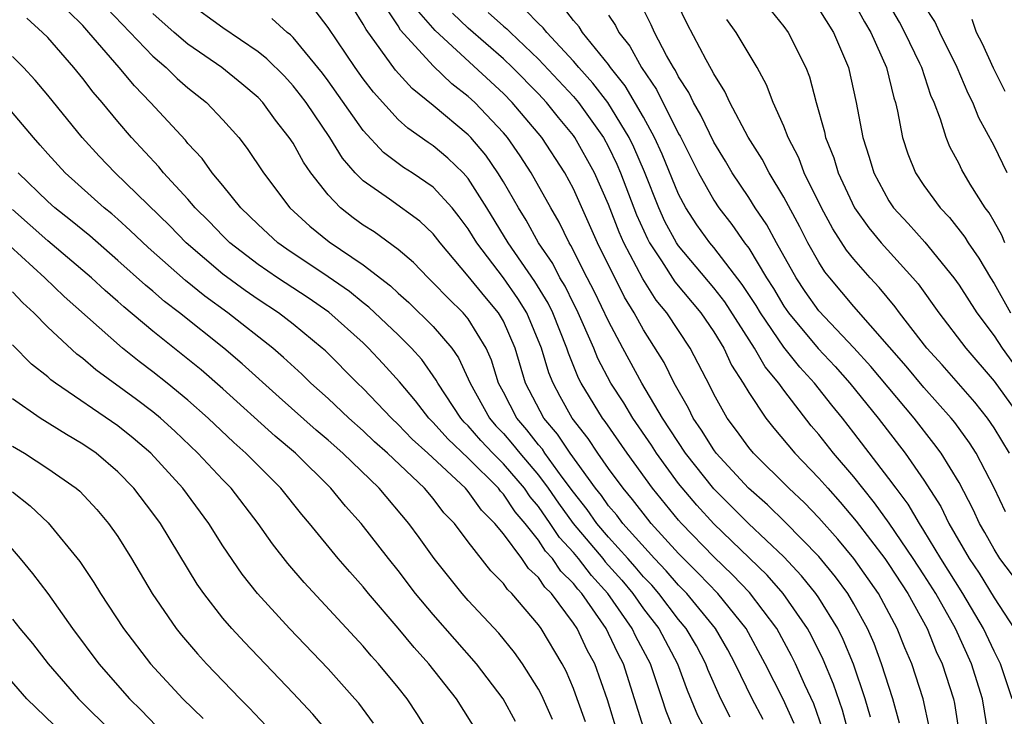
# Model space of a CAD drawing. Units: inches. Extents: x 2508000 to 2511000, y 1506000 to 1509000.
# Drawn here: x 2508055 to 2508112, y 1506732 to 1506772 of the extents above; entities that cross this region are included whole.
import ezdxf

# ---------------------------------------------------------------- set-up
doc = ezdxf.new("R2010")
doc.units = ezdxf.units.IN
doc.header["$MEASUREMENT"] = 0
doc.layers.add('LD25081506_2ft', color=4, linetype='Continuous')

msp = doc.modelspace()

# ---------------------------------------------------------------- linework, layer by layer
at = {"layer": 'LD25081506_2ft'}
for points, elevation in [([(2508111.651, 1506743.651), (2508111, 1506745.025), (2508109.982, 1506747), (2508109.598, 1506747.598), (2508108.75, 1506748.75), (2508108.55, 1506749), (2508107, 1506750.756), (2508105.974, 1506751.974), (2508103, 1506755.37), (2508101.621, 1506757), (2508101.347, 1506757.347), (2508101, 1506757.891), (2508100.376, 1506759), (2508099.907, 1506759.908), (2508099, 1506761.6), (2508098.165, 1506763), (2508097.77, 1506763.77), (2508096.976, 1506765.024), (2508095.927, 1506767), (2508095.641, 1506767.641), (2508095, 1506768.63), (2508094.884, 1506768.884), (2508094.566, 1506769.434), (2508093.486, 1506771.486), (2508091.789, 1506775)], 8004), ([(2508112.044, 1506740.044), (2508111.335, 1506741), (2508111, 1506741.521), (2508110.473, 1506742.474), (2508110.158, 1506743), (2508109.796, 1506743.796), (2508109, 1506745.334), (2508107.979, 1506747), (2508107.566, 1506747.566), (2508106.433, 1506749), (2508103.957, 1506751.957), (2508103, 1506753.01), (2508101, 1506755.116), (2508100.227, 1506756.227), (2508099.708, 1506757), (2508098.582, 1506759), (2508098.032, 1506760.032), (2508097.37, 1506761), (2508097, 1506761.594), (2508096.057, 1506763), (2508095.665, 1506763.665), (2508095, 1506764.74), (2508094.276, 1506766.276), (2508093.846, 1506767), (2508093.58, 1506767.58), (2508093, 1506768.463), (2508092.824, 1506768.824), (2508092.702, 1506769), (2508092.308, 1506769.692), (2508091.626, 1506771), (2508091.434, 1506771.434), (2508090.769, 1506772.769)], 8006), ([(2508111.615, 1506759), (2508111.438, 1506759.438), (2508111, 1506760.224), (2508110.715, 1506760.715), (2508110.498, 1506761), (2508109.643, 1506762.356), (2508109.163, 1506763.163), (2508109, 1506763.501), (2508108.473, 1506764.473), (2508108.259, 1506765), (2508107.946, 1506766.054), (2508107.579, 1506767), (2508107.397, 1506767.397), (2508106.877, 1506769), (2508106.771, 1506769.229), (2508105.908, 1506771), (2508105.594, 1506771.594), (2508104.775, 1506773)], 7994), ([(2508060.382, 1506772.382), (2508063, 1506769.64), (2508063.752, 1506769), (2508064.382, 1506768.382), (2508065, 1506767.84), (2508066.068, 1506767), (2508067, 1506766.022), (2508067.899, 1506765), (2508068.388, 1506764.388), (2508069.309, 1506763), (2508070.813, 1506761), (2508071.951, 1506759.951), (2508073.058, 1506759.058), (2508075, 1506757.744), (2508076.552, 1506756.552), (2508077, 1506756.129), (2508077.6, 1506755.6), (2508079, 1506754.238), (2508080.058, 1506753), (2508080.449, 1506752.449), (2508081, 1506751.246), (2508081.098, 1506751), (2508082.205, 1506749), (2508082.573, 1506748.573), (2508083, 1506748.123), (2508083.524, 1506747.524), (2508083.93, 1506747), (2508085, 1506745.747), (2508085.564, 1506745), (2508086.15, 1506744.15), (2508086.987, 1506742.987), (2508088.67, 1506741), (2508088.813, 1506740.813), (2508089.755, 1506739.755), (2508090.384, 1506739), (2508091, 1506738.127), (2508091.864, 1506737), (2508092.931, 1506735), (2508093.485, 1506733.485), (2508094.07, 1506732.07), (2508094.64, 1506731)], 8032), ([(2508097.825, 1506731.825), (2508097.191, 1506733), (2508096.226, 1506735), (2508095.798, 1506735.798), (2508095.11, 1506737), (2508093.471, 1506739), (2508093, 1506739.481), (2508092.296, 1506740.296), (2508091.626, 1506741), (2508089.821, 1506743), (2508089.467, 1506743.467), (2508089, 1506744.007), (2508088.591, 1506744.591), (2508088.265, 1506745), (2508086.805, 1506747), (2508086.092, 1506748.092), (2508085.308, 1506749), (2508084.271, 1506751), (2508083.675, 1506753), (2508083, 1506754.527), (2508082.729, 1506755), (2508081.938, 1506755.937), (2508081, 1506757.097), (2508079.395, 1506759), (2508079, 1506759.514), (2508078.241, 1506760.241), (2508076.507, 1506761.493), (2508075, 1506762.535), (2508074.549, 1506763), (2508073.826, 1506763.826), (2508073.1, 1506765), (2508071.74, 1506767), (2508071.425, 1506767.425), (2508071, 1506767.963), (2508070.503, 1506768.503), (2508069.501, 1506769.501), (2508069, 1506769.89), (2508067, 1506771.257), (2508065, 1506772.712)], 8028), ([(2508101.225, 1506731.225), (2508100.712, 1506732.712), (2508100.208, 1506733.792), (2508099.668, 1506735), (2508099.446, 1506735.446), (2508098.599, 1506737), (2508097.053, 1506739.053), (2508096.075, 1506740.075), (2508095, 1506741.088), (2508093.164, 1506743), (2508093, 1506743.188), (2508091.517, 1506745), (2508090.064, 1506747), (2508088.811, 1506748.811), (2508088.66, 1506749), (2508087.442, 1506751), (2508087.29, 1506751.29), (2508086.712, 1506752.712), (2508086.628, 1506753), (2508085.826, 1506755), (2508085.557, 1506755.557), (2508084.793, 1506756.793), (2508083.273, 1506759), (2508082.056, 1506761), (2508081, 1506762.665), (2508080.699, 1506763), (2508079.839, 1506763.839), (2508079, 1506764.535), (2508078.714, 1506764.714), (2508077.542, 1506765.542), (2508077, 1506766.038), (2508075.585, 1506767.585), (2508075, 1506768.353), (2508074.539, 1506769), (2508073, 1506771.282), (2508072.256, 1506772.256)], 8024), ([(2508102.707, 1506731), (2508102.344, 1506732.344), (2508101.838, 1506733.838), (2508101.246, 1506735.246), (2508100.58, 1506736.58), (2508100.352, 1506737), (2508098.969, 1506739), (2508098.048, 1506740.048), (2508095, 1506742.978), (2508094.034, 1506744.034), (2508093, 1506745.278), (2508091.737, 1506747), (2508091.453, 1506747.453), (2508090.394, 1506749), (2508089.867, 1506749.867), (2508089.135, 1506751), (2508088.397, 1506752.397), (2508088.154, 1506753), (2508087.185, 1506755.185), (2508087, 1506755.535), (2508086.522, 1506756.522), (2508086.226, 1506757), (2508085.816, 1506757.816), (2508085.013, 1506759), (2508084.3, 1506760.3), (2508083.862, 1506761), (2508083, 1506762.484), (2508082.686, 1506763), (2508082.002, 1506764.002), (2508081.153, 1506765), (2508081, 1506765.161), (2508079, 1506766.838), (2508077.794, 1506767.794), (2508076.846, 1506768.846), (2508075.164, 1506771.164), (2508075, 1506771.478), (2508074.419, 1506772.419)], 8022), ([(2508103.952, 1506731.952), (2508103.643, 1506733), (2508102.968, 1506734.968), (2508102.386, 1506736.386), (2508102.078, 1506737), (2508101, 1506738.747), (2508100.83, 1506739), (2508100.016, 1506740.016), (2508099, 1506741.087), (2508096.987, 1506743), (2508095, 1506744.962), (2508093.389, 1506747), (2508092.088, 1506749), (2508090.907, 1506751), (2508089.809, 1506753), (2508089, 1506754.53), (2508088.208, 1506756.208), (2508087.79, 1506757), (2508086.855, 1506758.855), (2508086.757, 1506759), (2508086.185, 1506760.185), (2508085.705, 1506761), (2508084.594, 1506763), (2508083.967, 1506763.967), (2508083.241, 1506765), (2508083, 1506765.283), (2508081.379, 1506767), (2508081, 1506767.351), (2508080.066, 1506768.066), (2508079, 1506769.087), (2508077.138, 1506771.138), (2508077, 1506771.382), (2508076.342, 1506772.342)], 8020), ([(2508110.652, 1506731), (2508110.331, 1506733), (2508109.711, 1506735), (2508108.792, 1506737), (2508107.668, 1506739), (2508107, 1506740.069), (2508106.391, 1506741), (2508105.016, 1506743.016), (2508104.18, 1506744.18), (2508103.51, 1506745), (2508103, 1506745.655), (2508101.84, 1506747), (2508101, 1506748.066), (2508100.567, 1506748.567), (2508099, 1506750.597), (2508098.715, 1506751), (2508097.928, 1506751.928), (2508097.328, 1506753), (2508095.628, 1506755.628), (2508095, 1506756.432), (2508093, 1506758.824), (2508092.882, 1506759), (2508092.221, 1506760.221), (2508091.868, 1506761), (2508091.046, 1506763.046), (2508090.448, 1506764.448), (2508090.181, 1506765), (2508088.968, 1506767), (2508088.113, 1506768.113), (2508087.307, 1506769), (2508087, 1506769.367), (2508085.472, 1506771), (2508085.269, 1506771.269), (2508085, 1506771.508), (2508084.272, 1506772.272)], 8012), ([(2508112.029, 1506733), (2508111.365, 1506735), (2508111, 1506735.708), (2508110.397, 1506737), (2508109.221, 1506739), (2508107.969, 1506741), (2508107, 1506742.603), (2508106.736, 1506743), (2508106.096, 1506744.096), (2508105.407, 1506745), (2508105, 1506745.562), (2508103, 1506748.171), (2508102.344, 1506749), (2508101.738, 1506749.738), (2508100.759, 1506751), (2508099.911, 1506751.911), (2508099, 1506753.055), (2508097.664, 1506755), (2508097.419, 1506755.419), (2508096.632, 1506756.632), (2508095, 1506758.726), (2508094.771, 1506759), (2508094.033, 1506760.033), (2508093.408, 1506761), (2508093, 1506761.769), (2508092.058, 1506764.058), (2508091.632, 1506765), (2508091, 1506766.166), (2508089.957, 1506767.957), (2508089.119, 1506769), (2508089, 1506769.174), (2508087.517, 1506771), (2508087.322, 1506771.322), (2508087, 1506771.673), (2508086.43, 1506772.43)], 8010), ([(2508098.255, 1506772.255), (2508099, 1506771.345), (2508099.253, 1506771), (2508100.259, 1506769), (2508100.462, 1506768.462), (2508100.839, 1506767), (2508101.328, 1506765.328), (2508101.386, 1506765), (2508101.852, 1506763.852), (2508102.097, 1506763), (2508103.042, 1506761), (2508103.849, 1506759.849), (2508104.557, 1506759), (2508106.372, 1506757), (2508106.662, 1506756.662), (2508107.853, 1506755), (2508109.386, 1506753), (2508111, 1506751.119), (2508112.53, 1506749)], 8000), ([(2508101, 1506772.331), (2508101.829, 1506771), (2508102.694, 1506769), (2508103.138, 1506767), (2508103.51, 1506765), (2508103.88, 1506763.88), (2508104.136, 1506763), (2508105, 1506761.388), (2508105.254, 1506761), (2508106.096, 1506760.096), (2508107.043, 1506759.042), (2508108.705, 1506757), (2508109, 1506756.584), (2508110.023, 1506755), (2508111, 1506753.703), (2508111.457, 1506753), (2508112.101, 1506752.101)], 7998), ([(2508103, 1506772.715), (2508103.606, 1506771.606), (2508103.957, 1506771), (2508104.851, 1506769), (2508105.272, 1506767.272), (2508105.368, 1506767), (2508105.495, 1506766.505), (2508105.782, 1506765), (2508106.082, 1506764.082), (2508106.521, 1506763), (2508107, 1506762.277), (2508107.92, 1506761), (2508108.451, 1506760.451), (2508109.325, 1506759.325), (2508109.513, 1506759), (2508110.126, 1506758.126), (2508110.793, 1506757), (2508111, 1506756.682), (2508111.937, 1506755)], 7996), ([(2508111.742, 1506763), (2508111, 1506764.542), (2508110.131, 1506766.131), (2508109.795, 1506767), (2508109.519, 1506767.519), (2508108.892, 1506769), (2508107.894, 1506771), (2508107.619, 1506771.619), (2508107, 1506772.582)], 7992), ([(2508091.111, 1506731), (2508090.49, 1506733), (2508089.848, 1506735), (2508089.552, 1506735.552), (2508089, 1506736.727), (2508088.857, 1506737), (2508087.478, 1506739), (2508087.251, 1506739.251), (2508087, 1506739.578), (2508086.277, 1506740.277), (2508085.798, 1506741), (2508085.413, 1506741.413), (2508085, 1506742.045), (2508084.237, 1506743), (2508083.666, 1506743.666), (2508083, 1506744.67), (2508082.833, 1506744.833), (2508082.716, 1506745), (2508081, 1506746.717), (2508079.822, 1506747.822), (2508079, 1506748.757), (2508078.75, 1506749), (2508077.986, 1506749.986), (2508077.074, 1506751.074), (2508076.125, 1506752.124), (2508075.306, 1506753), (2508075, 1506753.289), (2508073.04, 1506755.04), (2508071.855, 1506755.855), (2508070.11, 1506757), (2508069, 1506757.762), (2508067.4, 1506759), (2508067, 1506759.392), (2508066.214, 1506760.214), (2508065.424, 1506761), (2508065, 1506761.497), (2508063.615, 1506763), (2508063.341, 1506763.341), (2508061.791, 1506765), (2508061, 1506765.92), (2508060.107, 1506767), (2508059.59, 1506767.591), (2508059, 1506768.365), (2508058.484, 1506769), (2508057, 1506770.706), (2508056.711, 1506771), (2508055.805, 1506771.805)], 8036), ([(2508092.806, 1506731), (2508092.287, 1506732.287), (2508092.066, 1506733), (2508091.394, 1506735), (2508090.56, 1506736.559), (2508090.353, 1506737), (2508088.968, 1506739), (2508088.032, 1506740.032), (2508087.289, 1506741), (2508087, 1506741.341), (2508086.2, 1506742.2), (2508085.677, 1506743), (2508085, 1506743.964), (2508084.522, 1506744.522), (2508084.204, 1506745), (2508083, 1506746.406), (2508082.407, 1506747), (2508081.722, 1506747.722), (2508081, 1506748.558), (2508080.772, 1506748.772), (2508080.571, 1506749), (2508079.256, 1506751), (2508079.175, 1506751.175), (2508078.347, 1506752.347), (2508077.764, 1506753), (2508077, 1506753.754), (2508075.332, 1506755.332), (2508075, 1506755.583), (2508074.22, 1506756.22), (2508073, 1506757.069), (2508070.641, 1506758.641), (2508070.133, 1506759), (2508069, 1506760.042), (2508068.021, 1506761), (2508067, 1506762.269), (2508066.388, 1506763), (2508065.814, 1506763.814), (2508065, 1506764.673), (2508064.854, 1506764.854), (2508062.874, 1506767), (2508061.95, 1506767.95), (2508061.076, 1506769), (2508059.351, 1506771), (2508059, 1506771.387), (2508058.186, 1506772.186)], 8034), ([(2508095.949, 1506731.949), (2508095.41, 1506733), (2508094.67, 1506734.67), (2508094.549, 1506735), (2508094.01, 1506736.01), (2508093.434, 1506737), (2508093, 1506737.524), (2508091.871, 1506739), (2508091.468, 1506739.468), (2508091, 1506739.959), (2508090.527, 1506740.527), (2508090.108, 1506741), (2508089, 1506742.223), (2508088.341, 1506743), (2508087.789, 1506743.789), (2508087, 1506744.778), (2508086.359, 1506745.641), (2508085.373, 1506747), (2508085.226, 1506747.226), (2508085, 1506747.488), (2508084.34, 1506748.34), (2508083.763, 1506749), (2508083, 1506750.485), (2508082.72, 1506751), (2508082.314, 1506752.314), (2508082.012, 1506753), (2508081, 1506754.659), (2508080.714, 1506755), (2508079.842, 1506755.842), (2508079, 1506756.729), (2508078.704, 1506757), (2508077.871, 1506757.871), (2508077, 1506758.623), (2508075.624, 1506759.624), (2508075, 1506760.012), (2508074.428, 1506760.428), (2508073.706, 1506761), (2508073, 1506761.732), (2508072.011, 1506763), (2508071.594, 1506763.594), (2508071, 1506764.676), (2508070.787, 1506765), (2508069.995, 1506765.995), (2508069.275, 1506767), (2508069, 1506767.286), (2508068.073, 1506768.074), (2508066.936, 1506769), (2508065, 1506770.334), (2508064.226, 1506771), (2508063, 1506772.087)], 8030), ([(2508099.594, 1506731.593), (2508098.969, 1506732.969), (2508097.946, 1506735), (2508096.848, 1506737), (2508095.238, 1506739), (2508094.142, 1506740.142), (2508093, 1506741.284), (2508091.441, 1506743), (2508091.241, 1506743.241), (2508090.371, 1506744.371), (2508089.827, 1506745), (2508089, 1506746.13), (2508088.391, 1506747), (2508087.839, 1506747.839), (2508086.921, 1506749), (2508086.235, 1506750.235), (2508085.832, 1506751), (2508085.59, 1506751.59), (2508085.18, 1506753), (2508084.341, 1506755), (2508083.83, 1506755.83), (2508083, 1506756.998), (2508081.481, 1506759), (2508081, 1506759.791), (2508080.486, 1506760.486), (2508080.078, 1506761), (2508079, 1506762.184), (2508077.795, 1506763), (2508077.306, 1506763.306), (2508076.155, 1506764.155), (2508075, 1506765.413), (2508073, 1506768.241), (2508072.677, 1506768.677), (2508071, 1506770.711), (2508070.855, 1506770.855), (2508070.668, 1506771), (2508069.796, 1506771.796)], 8026), ([(2508105.607, 1506731.607), (2508105.218, 1506733), (2508104.579, 1506735), (2508104.149, 1506736.148), (2508103.78, 1506737), (2508103, 1506738.414), (2508102.653, 1506739), (2508101.953, 1506739.953), (2508101, 1506741.105), (2508099.079, 1506743.079), (2508098.065, 1506744.065), (2508096.989, 1506745), (2508095.139, 1506747), (2508095, 1506747.188), (2508094.312, 1506748.312), (2508093.829, 1506749), (2508093.563, 1506749.563), (2508092.751, 1506751), (2508092.174, 1506752.174), (2508091, 1506754.032), (2508090.469, 1506755), (2508089.903, 1506755.903), (2508088.373, 1506759), (2508087, 1506762.09), (2508086.508, 1506763), (2508085.202, 1506765), (2508083.511, 1506767), (2508083, 1506767.519), (2508079.107, 1506771.107), (2508078.184, 1506772.184)], 8018), ([(2508107.313, 1506731.313), (2508106.943, 1506733), (2508106.302, 1506735), (2508105.907, 1506735.908), (2508105.477, 1506737), (2508104.407, 1506739), (2508103.003, 1506741), (2508102.093, 1506742.093), (2508101, 1506743.321), (2508100.175, 1506744.175), (2508099.29, 1506745), (2508097.263, 1506747), (2508097, 1506747.323), (2508096.3, 1506748.3), (2508095.767, 1506749), (2508095, 1506750.374), (2508094.799, 1506750.799), (2508093.658, 1506753), (2508092.332, 1506755), (2508091.725, 1506755.725), (2508090.952, 1506756.952), (2508089.875, 1506759), (2508089.604, 1506759.604), (2508089, 1506761.193), (2508088.192, 1506763), (2508087.086, 1506765), (2508087, 1506765.119), (2508086.143, 1506766.143), (2508085.456, 1506767), (2508085, 1506767.49), (2508083.515, 1506769), (2508083, 1506769.49), (2508081, 1506771.238), (2508080.097, 1506772.096)], 8016), ([(2508082.138, 1506772.137), (2508083, 1506771.367), (2508083.204, 1506771.204), (2508083.399, 1506771), (2508085, 1506769.483), (2508087, 1506767.339), (2508087.285, 1506767), (2508088.712, 1506765), (2508089, 1506764.474), (2508089.48, 1506763.48), (2508089.684, 1506763), (2508090.599, 1506760.599), (2508091.22, 1506759.22), (2508091.338, 1506759), (2508092.019, 1506757.981), (2508092.778, 1506756.778), (2508094.272, 1506755), (2508095, 1506753.925), (2508095.57, 1506753), (2508096.017, 1506752.017), (2508096.686, 1506751), (2508097, 1506750.464), (2508097.98, 1506749), (2508098.429, 1506748.43), (2508099.621, 1506747), (2508101, 1506745.584), (2508101.506, 1506745), (2508102.22, 1506744.22), (2508103.136, 1506743.136), (2508104.759, 1506741), (2508105, 1506740.655), (2508106.076, 1506739), (2508107.174, 1506737), (2508107.696, 1506735.696), (2508108.035, 1506735), (2508108.676, 1506733), (2508108.734, 1506732.734), (2508109.012, 1506731)], 8014), ([(2508089, 1506771.984), (2508089.395, 1506771.395), (2508089.588, 1506771), (2508090.214, 1506770.214), (2508090.881, 1506769), (2508091.746, 1506767.746), (2508093, 1506765.223), (2508093.083, 1506765.083), (2508094.127, 1506763), (2508095, 1506761.425), (2508095.285, 1506761), (2508096.041, 1506760.041), (2508096.767, 1506759), (2508097, 1506758.691), (2508098.023, 1506757), (2508098.404, 1506756.404), (2508099, 1506755.385), (2508099.262, 1506755), (2508100.97, 1506752.97), (2508101.94, 1506751.939), (2508102.776, 1506751), (2508104.377, 1506749), (2508105.928, 1506747), (2508107, 1506745.475), (2508107.969, 1506743.969), (2508108.423, 1506743), (2508109.577, 1506741), (2508110.154, 1506740.154), (2508111, 1506738.757), (2508112.143, 1506737)], 8008), ([(2508111.884, 1506747), (2508111, 1506748.458), (2508110.631, 1506749), (2508109.906, 1506749.906), (2508108.045, 1506752.045), (2508107.17, 1506753), (2508105.611, 1506755), (2508105.356, 1506755.356), (2508104.449, 1506756.449), (2508103.932, 1506757), (2508103, 1506758.064), (2508102.587, 1506758.587), (2508101.799, 1506759.799), (2508101.147, 1506761), (2508100.168, 1506763), (2508099.85, 1506763.85), (2508099.251, 1506765), (2508099, 1506765.657), (2508098.389, 1506767), (2508098.018, 1506768.018), (2508097.481, 1506769), (2508096.277, 1506771), (2508095.747, 1506771.747)], 8002), ([(2508111.638, 1506767.638), (2508110.961, 1506768.961), (2508110.346, 1506770.346), (2508110.005, 1506771), (2508109.743, 1506771.743)], 7990), ([(2508089.524, 1506731), (2508088.944, 1506732.944), (2508088.21, 1506735), (2508087.78, 1506735.779), (2508087.206, 1506737), (2508087, 1506737.31), (2508085.738, 1506739), (2508085.363, 1506739.363), (2508085, 1506739.911), (2508084.429, 1506740.429), (2508084.046, 1506741), (2508083, 1506742.403), (2508082.516, 1506743), (2508081.751, 1506743.751), (2508081, 1506744.811), (2508080.835, 1506745), (2508078.697, 1506747), (2508077.803, 1506747.803), (2508077, 1506748.645), (2508076.615, 1506749), (2508075, 1506750.694), (2508074.678, 1506751), (2508072.842, 1506752.842), (2508072.667, 1506753), (2508071, 1506754.359), (2508070.17, 1506755), (2508069, 1506755.771), (2508068.274, 1506756.274), (2508067, 1506757.221), (2508064.907, 1506759), (2508063.966, 1506759.966), (2508060.845, 1506763), (2508059.945, 1506763.945), (2508058.974, 1506765), (2508057, 1506767.431), (2508056.282, 1506768.282), (2508055.619, 1506769), (2508055, 1506769.629)], 8038), ([(2508087.683, 1506731.683), (2508087.22, 1506733), (2508087, 1506733.592), (2508086.575, 1506734.575), (2508086.353, 1506735), (2508085.157, 1506737), (2508085, 1506737.221), (2508083.477, 1506739), (2508083.227, 1506739.227), (2508083, 1506739.565), (2508082.291, 1506740.291), (2508081, 1506741.952), (2508080.213, 1506743), (2508079.611, 1506743.611), (2508079, 1506744.411), (2508078.501, 1506745), (2508076.386, 1506747), (2508075.651, 1506747.651), (2508075, 1506748.274), (2508074.184, 1506749), (2508073, 1506750.125), (2508072.021, 1506751), (2508071.504, 1506751.504), (2508070.463, 1506752.463), (2508069.838, 1506753), (2508067.282, 1506755), (2508065.96, 1506755.96), (2508064.855, 1506756.855), (2508062.731, 1506758.731), (2508061.707, 1506759.707), (2508061, 1506760.343), (2508060.651, 1506760.651), (2508060.223, 1506761), (2508057.992, 1506763), (2508057, 1506764.076), (2508056.58, 1506764.58), (2508056.181, 1506765), (2508054.729, 1506766.729)], 8040), ([(2508085.808, 1506731.808), (2508085.189, 1506733.189), (2508085, 1506733.549), (2508084.097, 1506735), (2508083.642, 1506735.642), (2508082.736, 1506736.736), (2508081, 1506738.605), (2508080.653, 1506739), (2508079.049, 1506741), (2508078.202, 1506742.202), (2508077.613, 1506743), (2508075.913, 1506745), (2508073.849, 1506747), (2508073, 1506747.753), (2508072.323, 1506748.323), (2508070.202, 1506750.203), (2508068.102, 1506752.102), (2508067.046, 1506753), (2508064.519, 1506755), (2508063.659, 1506755.659), (2508063, 1506756.236), (2508062.579, 1506756.579), (2508061, 1506758.001), (2508059.397, 1506759.397), (2508058.303, 1506760.303), (2508057.411, 1506761), (2508057, 1506761.366), (2508055.325, 1506763)], 8042), ([(2508083.701, 1506731.702), (2508082.987, 1506733), (2508081.472, 1506735), (2508079, 1506737.798), (2508077.993, 1506739), (2508077, 1506740.306), (2508076.441, 1506741), (2508074.888, 1506743), (2508073.99, 1506743.99), (2508073.162, 1506745), (2508071.133, 1506747), (2508069.976, 1506747.976), (2508067, 1506750.668), (2508065.754, 1506751.754), (2508065, 1506752.369), (2508063, 1506753.956), (2508061.343, 1506755.343), (2508061, 1506755.658), (2508060.277, 1506756.277), (2508059.498, 1506757), (2508057, 1506759.115), (2508055, 1506760.894)], 8044), ([(2508081.574, 1506731), (2508080.319, 1506733), (2508078.742, 1506735), (2508077.916, 1506735.916), (2508077, 1506737.031), (2508075.306, 1506739), (2508075, 1506739.38), (2508074.233, 1506740.233), (2508073.58, 1506741), (2508071.943, 1506743), (2508071.503, 1506743.503), (2508070.303, 1506745), (2508068.311, 1506747), (2508067.614, 1506747.614), (2508066.153, 1506749), (2508065, 1506750.034), (2508063.822, 1506751), (2508063, 1506751.649), (2508062.226, 1506752.226), (2508061.263, 1506753), (2508057.936, 1506755.936), (2508056.831, 1506757), (2508054.837, 1506758.837)], 8046), ([(2508078.776, 1506731), (2508078.096, 1506732.096), (2508077.512, 1506733), (2508077, 1506733.65), (2508075.877, 1506735), (2508075.456, 1506735.456), (2508075, 1506735.994), (2508071.63, 1506739.63), (2508070.707, 1506740.707), (2508069.827, 1506741.828), (2508069.011, 1506743), (2508067.466, 1506745), (2508067, 1506745.476), (2508065.574, 1506747), (2508064.258, 1506748.258), (2508063.441, 1506749), (2508063, 1506749.365), (2508062.069, 1506750.069), (2508059.755, 1506751.755), (2508059, 1506752.402), (2508058.654, 1506752.654), (2508057, 1506754.188), (2508056.205, 1506755), (2508055.579, 1506755.579), (2508055, 1506756.213)], 8048), ([(2508075.597, 1506731.598), (2508074.748, 1506732.748), (2508074.532, 1506733), (2508073, 1506734.697), (2508070.8, 1506737), (2508068.969, 1506739), (2508068.1, 1506740.1), (2508067, 1506741.729), (2508066.203, 1506743), (2508064.71, 1506745), (2508062.885, 1506747), (2508061.87, 1506747.87), (2508061, 1506748.571), (2508057.441, 1506751), (2508057.186, 1506751.186), (2508057, 1506751.358), (2508056.083, 1506752.083), (2508055, 1506753.191)], 8050), ([(2508073.07, 1506731), (2508072.119, 1506732.119), (2508071, 1506733.314), (2508068.221, 1506736.221), (2508067.507, 1506737), (2508067, 1506737.593), (2508065.901, 1506739), (2508065.531, 1506739.531), (2508063.432, 1506743), (2508063, 1506743.59), (2508061.917, 1506745), (2508061, 1506745.943), (2508059.758, 1506747), (2508059, 1506747.527), (2508058.065, 1506748.065), (2508056.562, 1506749), (2508055, 1506750.099)], 8052), ([(2508055, 1506747.413), (2508055.677, 1506747), (2508057, 1506746.139), (2508058.626, 1506745), (2508058.829, 1506744.829), (2508059.795, 1506743.795), (2508060.472, 1506743), (2508061, 1506742.244), (2508061.781, 1506741), (2508062.964, 1506739), (2508064.339, 1506737), (2508064.632, 1506736.632), (2508065.557, 1506735.557), (2508066.07, 1506735), (2508067.974, 1506733), (2508068.487, 1506732.487), (2508070.428, 1506730.428)], 8054), ([(2508055, 1506744.798), (2508056.008, 1506744.008), (2508057.034, 1506743.034), (2508058.835, 1506740.835), (2508059.635, 1506739.635), (2508060.016, 1506739), (2508061.317, 1506737), (2508062.868, 1506735), (2508064.707, 1506733), (2508065.864, 1506731.864)], 8056), ([(2508053.69, 1506743), (2508055.435, 1506741), (2508056.135, 1506740.135), (2508057, 1506738.995), (2508058.407, 1506737), (2508059.911, 1506735), (2508061.666, 1506733), (2508062.341, 1506732.341), (2508063.636, 1506731)], 8058), ([(2508055, 1506737.531), (2508055.418, 1506737), (2508056.142, 1506736.142), (2508057.031, 1506735), (2508058.765, 1506733), (2508060.78, 1506731)], 8060), ([(2508057.876, 1506731), (2508055.805, 1506733), (2508054.052, 1506735)], 8062)]:
    msp.add_lwpolyline(points, dxfattribs=dict(at, elevation=elevation))

doc.saveas('drawing.dxf')
